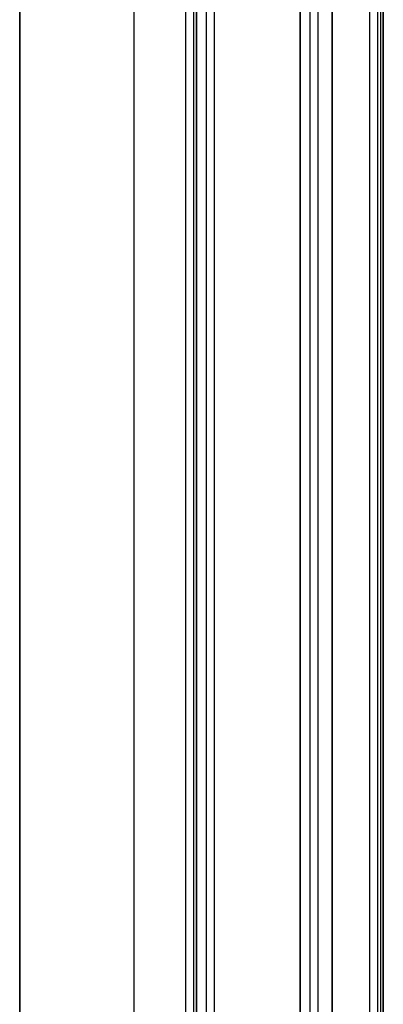
# Model space of a CAD drawing. Units: millimetres. Extents: x 36 to 8503, y 20 to 1425.
# Drawn here: x 658 to 669, y 266 to 294 of the extents above; entities that cross this region are included whole.
import ezdxf

# ---------------------------------------------------------------- set-up
doc = ezdxf.new("R2010")
doc.units = ezdxf.units.MM
doc.header["$LTSCALE"] = 2.5
doc.layers.add('Visible (ISO)', color=7, linetype='Continuous', lineweight=35)
doc.layers.add('Visible Narrow (ISO)', color=7, linetype='Continuous', lineweight=25)

msp = doc.modelspace()

# ---------------------------------------------------------------- linework, layer by layer
at = {"layer": 'Visible (ISO)'}
for p, q in [((658.4017, 250.7937), (658.4017, 315.5613)), ((663.4238, 310.1493), (663.4238, 245.5459)), ((667.2736, 305.1095), (667.2736, 253.2166)), ((666.3701, 253.1486), (666.3701, 305.0415)), ((668.7271, 252.7614), (668.7271, 304.6543))]:
    msp.add_line(p, q, dxfattribs=at)
at = {"layer": 'Visible Narrow (ISO)'}
for p, q in [((661.656, 246.2576), (661.656, 311.0252)), ((663.1095, 310.186), (663.1095, 245.4185)), ((663.3452, 245.4185), (663.3452, 310.186)), ((663.6988, 309.9905), (663.6988, 245.3872)), ((663.9345, 245.3872), (663.9345, 309.9905)), ((666.6451, 304.8827), (666.6451, 252.9898)), ((666.8808, 252.9898), (666.8808, 304.8827)), ((668.3343, 304.4972), (668.3343, 252.6043)), ((668.57, 252.6043), (668.57, 304.4972)), ((668.6457, 304.5409), (668.6457, 252.648))]:
    msp.add_line(p, q, dxfattribs=at)

doc.saveas('drawing.dxf')
